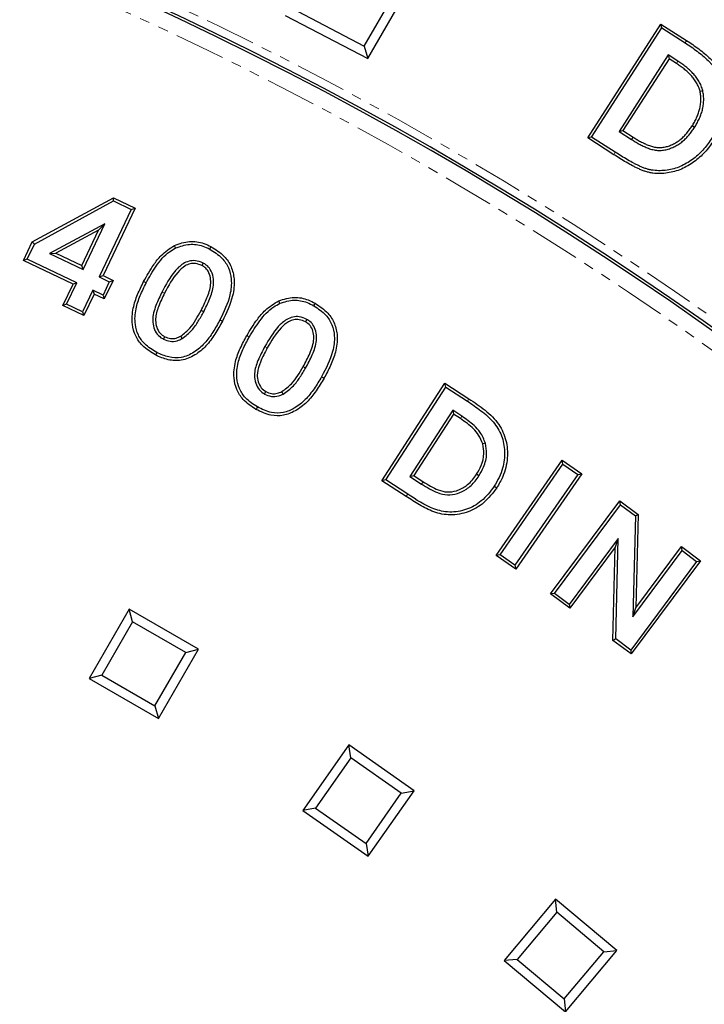
# Model space of a CAD drawing. Units: millimetres. Extents: x -19 to 1103, y -45 to 1430.
# Drawn here: x 635 to 721, y 716 to 840 of the extents above; entities that cross this region are included whole.
import ezdxf

# ---------------------------------------------------------------- set-up
doc = ezdxf.new("R2010")
doc.units = ezdxf.units.MM
doc.linetypes.add('PHANTOM', pattern=[12.7, 6.35, -1.27, 1.27, -1.27, 1.27, -1.27])
doc.layers.get('0').update_dxf_attribs({"lineweight": 15})

msp = doc.modelspace()

# ---------------------------------------------------------------- linework, layer by layer
at = {"color": 7, "linetype": 'Continuous', "lineweight": 25}
for p, q in [((678.92, 834.76), (696.91, 865.92)), ((678.47, 836.3), (695.31, 865.47)), ((668.58, 840.14), (678.92, 834.76)), ((670.1, 840.65), (678.47, 836.3)), ((706.41, 824.81), (715.56, 839.06)), ((706.9, 824.92), (715.67, 838.57)), ((715.67, 838.57), (715.56, 839.06)), ((715.56, 839.06), (718.77, 837)), ((715.67, 838.57), (718.58, 836.7)), ((678.47, 836.3), (678.92, 834.76)), ((716.47, 835.2), (710.32, 825.63)), ((716.47, 835.2), (716.58, 834.71)), ((717.69, 834.41), (716.47, 835.2)), ((716.58, 834.71), (710.81, 825.73)), ((717.5, 834.12), (716.58, 834.71)), ((720.79, 830.72), (720.45, 830.64)), ((719.76, 826.12), (719.46, 826.31)), ((710.32, 825.63), (710.81, 825.73)), ((710.32, 825.63), (711.88, 824.63)), ((710.81, 825.73), (712.07, 824.92)), ((706.9, 824.92), (706.41, 824.81)), ((709.67, 822.72), (706.41, 824.81)), ((709.86, 823.02), (706.9, 824.92)), ((636.95, 811.8), (647.11, 817.34)), ((637.22, 811.54), (647.12, 816.94)), ((647.12, 816.94), (647.11, 817.34)), ((647.11, 817.34), (649.81, 816.05)), ((647.12, 816.94), (649.34, 815.88)), ((649.34, 815.88), (645.33, 807.43)), ((649.81, 816.05), (645.8, 807.6)), ((649.34, 815.88), (649.81, 816.05)), ((646.02, 814.07), (639.13, 810.38)), ((643.32, 808.38), (646.02, 814.07)), ((646.02, 814.07), (645.24, 813.26)), ((645.24, 813.26), (639.91, 810.4)), ((643.15, 808.85), (645.24, 813.26)), ((635.85, 809.49), (636.95, 811.8)), ((636.32, 809.65), (637.22, 811.54)), ((637.22, 811.54), (636.95, 811.8)), ((639.13, 810.38), (639.91, 810.4)), ((639.13, 810.38), (643.32, 808.38)), ((639.91, 810.4), (643.15, 808.85)), ((636.32, 809.65), (635.85, 809.49)), ((642.05, 806.54), (635.85, 809.49)), ((642.52, 806.71), (636.32, 809.65)), ((658.32, 809.17), (658.16, 808.86)), ((643.32, 808.38), (643.15, 808.85)), ((640.77, 803.85), (642.05, 806.54)), ((641.24, 804.01), (642.52, 806.71)), ((642.52, 806.71), (642.05, 806.54)), ((645.33, 807.43), (645.8, 807.6)), ((645.33, 807.43), (646.59, 806.83)), ((645.8, 807.6), (647.06, 807)), ((646.59, 806.83), (645.8, 805.15)), ((647.06, 807), (645.96, 804.68)), ((646.59, 806.83), (647.06, 807)), ((644.53, 805.76), (643.25, 803.06)), ((645.8, 805.15), (644.53, 805.76)), ((644.53, 805.76), (644.7, 805.29)), ((644.7, 805.29), (643.42, 802.59)), ((645.96, 804.68), (644.7, 805.29)), ((645.8, 805.15), (645.96, 804.68)), ((641.24, 804.01), (640.77, 803.85)), ((643.42, 802.59), (640.77, 803.85)), ((643.25, 803.06), (641.24, 804.01)), ((643.25, 803.06), (643.42, 802.59)), ((658.39, 803.08), (658.07, 803.24)), ((660.42, 802.06), (660.73, 801.9)), ((671.29, 802.12), (671.12, 801.81)), ((653.38, 799.63), (653.54, 799.95)), ((655.71, 799.73), (655.54, 800.03)), ((666.01, 792.78), (666.18, 793.09)), ((668.34, 792.79), (668.18, 793.1)), ((680.67, 781.94), (688.56, 794.13)), ((681.16, 782.04), (688.67, 793.64)), ((688.67, 793.64), (688.56, 794.13)), ((688.56, 794.13), (691.55, 792.19)), ((688.67, 793.64), (691.36, 791.9)), ((689.53, 790.75), (684.17, 782.48)), ((689.53, 790.75), (689.63, 790.26)), ((690.68, 790.01), (689.53, 790.75)), ((689.63, 790.26), (684.66, 782.58)), ((690.49, 789.71), (689.63, 790.26)), ((693.62, 786.63), (693.28, 786.54)), ((694.95, 772.6), (703.2, 784.52)), ((703.29, 784.03), (703.2, 784.52)), ((703.2, 784.52), (705.66, 782.82)), ((695.44, 772.68), (703.29, 784.03)), ((703.29, 784.03), (705.17, 782.73)), ((681.16, 782.04), (680.67, 781.94)), ((683.71, 779.97), (680.67, 781.94)), ((683.9, 780.27), (681.16, 782.04)), ((684.17, 782.48), (684.66, 782.58)), ((684.17, 782.48), (685.64, 781.53)), ((684.66, 782.58), (685.83, 781.82)), ((692.81, 782.57), (692.52, 782.76)), ((705.17, 782.73), (697.31, 771.39)), ((705.66, 782.82), (697.4, 770.9)), ((705.17, 782.73), (705.66, 782.82)), ((701.77, 767.78), (710.43, 779.43)), ((702.26, 767.85), (710.5, 778.94)), ((710.5, 778.94), (710.43, 779.43)), ((710.43, 779.43), (712.72, 777.72)), ((710.5, 778.94), (712.37, 777.55)), ((712.37, 777.55), (712.05, 764.94)), ((712.37, 777.55), (712.72, 777.72)), ((712.72, 777.72), (712.43, 766.04)), ((710.23, 774.74), (704.09, 766.48)), ((710.23, 774.74), (709.85, 773.64)), ((709.92, 762.16), (710.23, 774.74)), ((709.85, 773.64), (704.16, 765.99)), ((709.56, 761.98), (709.85, 773.64)), ((712.43, 766.04), (718.13, 773.71)), ((718.2, 773.22), (718.13, 773.71)), ((718.13, 773.71), (720.52, 771.93)), ((695.44, 772.68), (694.95, 772.6)), ((697.4, 770.9), (694.95, 772.6)), ((697.31, 771.39), (695.44, 772.68)), ((712.05, 764.94), (718.2, 773.22)), ((718.2, 773.22), (720.03, 771.86)), ((697.31, 771.39), (697.4, 770.9)), ((720.03, 771.86), (711.79, 760.77)), ((720.52, 771.93), (711.86, 760.28)), ((720.03, 771.86), (720.52, 771.93)), ((702.26, 767.85), (701.77, 767.78)), ((704.16, 765.99), (701.77, 767.78)), ((704.09, 766.48), (702.26, 767.85)), ((704.09, 766.48), (704.16, 765.99)), ((712.05, 764.94), (712.43, 766.04)), ((649.06, 765.88), (644.06, 757.22)), ((649.48, 764.3), (649.06, 765.88)), ((657.72, 760.88), (649.06, 765.88)), ((649.48, 764.3), (645.64, 757.64)), ((656.14, 760.46), (649.48, 764.3)), ((709.92, 762.16), (709.56, 761.98)), ((711.86, 760.28), (709.56, 761.98)), ((711.79, 760.77), (709.92, 762.16)), ((652.3, 753.8), (656.14, 760.46)), ((652.72, 752.22), (657.72, 760.88)), ((656.14, 760.46), (657.72, 760.88)), ((711.79, 760.77), (711.86, 760.28)), ((645.64, 757.64), (644.06, 757.22)), ((645.64, 757.64), (652.3, 753.8)), ((644.06, 757.22), (652.72, 752.22)), ((652.3, 753.8), (652.72, 752.22)), ((676.52, 748.91), (670.78, 740.72)), ((676.8, 747.3), (676.52, 748.91)), ((684.71, 743.17), (676.52, 748.91)), ((676.8, 747.3), (672.39, 741)), ((683.1, 742.89), (676.8, 747.3)), ((678.69, 736.59), (683.1, 742.89)), ((678.97, 734.98), (684.71, 743.17)), ((683.1, 742.89), (684.71, 743.17)), ((672.39, 741), (670.78, 740.72)), ((670.78, 740.72), (678.97, 734.98)), ((672.39, 741), (678.69, 736.59)), ((678.69, 736.59), (678.97, 734.98)), ((702.39, 729.6), (695.96, 721.94)), ((702.53, 727.98), (702.39, 729.6)), ((710.05, 723.18), (702.39, 729.6)), ((702.53, 727.98), (697.59, 722.08)), ((708.42, 723.03), (702.53, 727.98)), ((703.48, 717.14), (708.42, 723.03)), ((703.62, 715.51), (710.05, 723.18)), ((708.42, 723.03), (710.05, 723.18)), ((697.59, 722.08), (695.96, 721.94)), ((695.96, 721.94), (703.62, 715.51)), ((697.59, 722.08), (703.48, 717.14)), ((703.48, 717.14), (703.62, 715.51))]:
    msp.add_line(p, q, dxfattribs=at)
at = {"color": 8, "linetype": 'PHANTOM', "lineweight": 18}
for p, q in [((717.69, 834.41), (717.5, 834.12)), ((711.88, 824.63), (712.07, 824.92)), ((709.86, 823.02), (709.67, 822.72)), ((653.19, 805.58), (653.51, 805.42)), ((666.04, 798.73), (666.34, 798.56)), ((671.14, 796.04), (670.83, 796.21)), ((691.36, 791.9), (691.55, 792.19)), ((690.68, 790.01), (690.49, 789.71)), ((685.64, 781.53), (685.83, 781.82))]:
    msp.add_line(p, q, dxfattribs=at)
at = {"color": 8, "linetype": 'PHANTOM', "lineweight": 18, "flags": 128}
for points in [[(718.58, 836.7), (718.64, 836.79), (718.7, 836.88), (718.77, 837)], [(683.9, 780.27), (683.84, 780.18), (683.79, 780.09), (683.71, 779.97)]]:
    msp.add_lwpolyline(points, dxfattribs=at)
at = {"color": 7, "linetype": 'Continuous', "lineweight": 25, "flags": 128}
for points in [[(654.88, 811.05), (654.84, 811.15), (654.79, 811.24), (654.73, 811.37)], [(659.14, 810.91), (659.19, 811), (659.23, 811.09), (659.3, 811.22)], [(651.19, 806.69), (651.1, 806.74), (651.01, 806.78), (650.88, 806.85)], [(667.92, 804.13), (667.88, 804.23), (667.83, 804.32), (667.78, 804.45)], [(672.17, 803.82), (672.22, 803.92), (672.27, 804.01), (672.34, 804.13)], [(664.08, 799.91), (663.99, 799.96), (663.9, 800.01), (663.77, 800.08)], [(652.53, 797.98), (652.48, 797.89), (652.43, 797.79), (652.37, 797.67)], [(673.13, 794.95), (673.22, 794.9), (673.31, 794.84), (673.44, 794.77)], [(665.1, 791.17), (665.05, 791.07), (665, 790.98), (664.93, 790.86)], [(694.73, 781.25), (694.82, 781.19), (694.91, 781.13), (695.03, 781.06)]]:
    msp.add_lwpolyline(points, dxfattribs=at)
at = {"color": 7, "linetype": 'Continuous', "lineweight": 25}
msp.add_circle((468.39, 442.95), 487.67, dxfattribs=at)
msp.add_circle((468.39, 442.95), 487.67, dxfattribs=at)
at = {"color": 8, "linetype": 'PHANTOM', "lineweight": 18}
for radius in [486.93, 485.93]:
    msp.add_circle((468.39, 442.95), radius, dxfattribs=at)
for radius, start, end in [(439.84, 3.9673, 176.0327), (436.51, 3.8501, 176.1499)]:
    msp.add_arc((468.39, 442.95), radius, start, end, dxfattribs=at)
at = {"color": 7, "linetype": 'Continuous', "lineweight": 25}
for radius, start, end in [(438.84, 3.9673, 176.0327), (438.51, 3.8501, 176.1499)]:
    msp.add_arc((468.39, 442.95), radius, start, end, dxfattribs=at)
for points, knots in [([(718.58, 836.7), (718.84, 836.53), (719.1, 836.36), (719.6, 836.02), (719.84, 835.84), (720.33, 835.47), (720.57, 835.28), (721.03, 834.89), (721.25, 834.69), (721.57, 834.37), (721.68, 834.26), (721.88, 834.05), (721.98, 833.94), (722.26, 833.6), (722.43, 833.36), (722.65, 832.99), (722.72, 832.86), (722.85, 832.59), (722.91, 832.46), (723.02, 832.19), (723.07, 832.05), (723.16, 831.77), (723.2, 831.63), (723.27, 831.34), (723.3, 831.2), (723.35, 830.91), (723.37, 830.76), (723.41, 830.47), (723.42, 830.32), (723.44, 830.03), (723.44, 829.88), (723.44, 829.43), (723.43, 829.13), (723.38, 828.69), (723.36, 828.54), (723.32, 828.25), (723.29, 828.1), (723.2, 827.67), (723.12, 827.38), (722.94, 826.81), (722.83, 826.53), (722.59, 825.98), (722.46, 825.71), (722.25, 825.32), (722.17, 825.19), (722.02, 824.93), (721.94, 824.8), (721.86, 824.67)], [0.0001142, 0.0001142, 0.0001142, 0.0001142, 0.0625, 0.0625, 0.125, 0.125, 0.1875, 0.1875, 0.25, 0.25, 0.28125, 0.28125, 0.3125, 0.3125, 0.375, 0.375, 0.40625, 0.40625, 0.4375, 0.4375, 0.46875, 0.46875, 0.5, 0.5, 0.53125, 0.53125, 0.5625, 0.5625, 0.59375, 0.59375, 0.625, 0.625, 0.6875, 0.6875, 0.71875, 0.71875, 0.75, 0.75, 0.8125, 0.8125, 0.875, 0.875, 0.9375, 0.9375, 0.96875, 0.96875, 0.9995588, 0.9995588, 0.9995588, 0.9995588]), ([(718.77, 837), (719.03, 836.83), (719.29, 836.66), (719.8, 836.3), (720.05, 836.12), (720.55, 835.75), (720.79, 835.56), (721.26, 835.15), (721.49, 834.95), (721.82, 834.62), (721.93, 834.51), (722.14, 834.28), (722.25, 834.17), (722.54, 833.81), (722.72, 833.56), (722.96, 833.16), (723.03, 833.02), (723.17, 832.74), (723.23, 832.6), (723.35, 832.31), (723.4, 832.17), (723.5, 831.87), (723.54, 831.72), (723.62, 831.42), (723.65, 831.27), (723.7, 830.96), (723.72, 830.81), (723.76, 830.5), (723.77, 830.35), (723.79, 830.04), (723.79, 829.88), (723.79, 829.42), (723.78, 829.11), (723.73, 828.65), (723.71, 828.49), (723.66, 828.19), (723.64, 828.04), (723.54, 827.58), (723.46, 827.28), (723.27, 826.69), (723.16, 826.4), (722.91, 825.83), (722.77, 825.55), (722.56, 825.14), (722.48, 825.01), (722.32, 824.74), (722.24, 824.61), (722.16, 824.48)], [0, 0, 0, 0, 0.0625, 0.0625, 0.125, 0.125, 0.1875, 0.1875, 0.25, 0.25, 0.28125, 0.28125, 0.3125, 0.3125, 0.375, 0.375, 0.40625, 0.40625, 0.4375, 0.4375, 0.46875, 0.46875, 0.5, 0.5, 0.53125, 0.53125, 0.5625, 0.5625, 0.59375, 0.59375, 0.625, 0.625, 0.6875, 0.6875, 0.71875, 0.71875, 0.75, 0.75, 0.8125, 0.8125, 0.875, 0.875, 0.9375, 0.9375, 0.96875, 0.96875, 1, 1, 1, 1]), ([(720.45, 830.64), (720.42, 830.73), (720.39, 830.83), (720.34, 831.01), (720.31, 831.1), (720.2, 831.38), (720.11, 831.55), (719.91, 831.89), (719.8, 832.05), (719.57, 832.36), (719.44, 832.51), (719.18, 832.79), (719.04, 832.93), (718.75, 833.19), (718.6, 833.32), (718.3, 833.56), (718.14, 833.68), (717.82, 833.9), (717.66, 834.01), (717.5, 834.12)], [0, 0, 0, 0, 0.0625, 0.0625, 0.125, 0.125, 0.25, 0.25, 0.375, 0.375, 0.5, 0.5, 0.625, 0.625, 0.75, 0.75, 0.875, 0.875, 1, 1, 1, 1]), ([(720.79, 830.72), (720.79, 830.72), (720.79, 830.73), (720.79, 830.73), (720.76, 830.83), (720.73, 830.92), (720.67, 831.12), (720.64, 831.23), (720.52, 831.53), (720.42, 831.71), (720.21, 832.08), (720.09, 832.25), (719.84, 832.58), (719.71, 832.74), (719.43, 833.04), (719.28, 833.19), (718.98, 833.46), (718.83, 833.59), (718.51, 833.84), (718.35, 833.96), (718.02, 834.2), (717.85, 834.31), (717.69, 834.41), (717.69, 834.41), (717.69, 834.41), (717.69, 834.41)], [-0.003108, -0.003108, -0.003108, -0.003108, 0, 0, 0, 0.0625, 0.0625, 0.125, 0.125, 0.25, 0.25, 0.375, 0.375, 0.5, 0.5, 0.625, 0.625, 0.75, 0.75, 0.875, 0.875, 1, 1, 1, 1.000452, 1.000452, 1.000452, 1.000452]), ([(719.46, 826.31), (719.56, 826.47), (719.66, 826.63), (719.8, 826.88), (719.84, 826.97), (719.93, 827.14), (719.97, 827.22), (720.09, 827.48), (720.16, 827.66), (720.29, 828.01), (720.35, 828.19), (720.44, 828.56), (720.48, 828.75), (720.53, 829.13), (720.55, 829.32), (720.56, 829.7), (720.56, 829.89), (720.53, 830.17), (720.51, 830.26), (720.48, 830.45), (720.46, 830.54), (720.45, 830.64)], [0, 0, 0, 0, 0.125, 0.125, 0.1875, 0.1875, 0.25, 0.25, 0.375, 0.375, 0.5, 0.5, 0.625, 0.625, 0.75, 0.75, 0.875, 0.875, 0.9375, 0.9375, 1, 1, 1, 1]), ([(719.76, 826.12), (719.76, 826.12), (719.76, 826.12), (719.76, 826.13), (719.86, 826.29), (719.96, 826.45), (720.11, 826.71), (720.15, 826.8), (720.24, 826.98), (720.29, 827.07), (720.41, 827.34), (720.49, 827.52), (720.63, 827.9), (720.69, 828.09), (720.79, 828.49), (720.83, 828.69), (720.89, 829.09), (720.9, 829.29), (720.92, 829.7), (720.91, 829.91), (720.88, 830.22), (720.86, 830.32), (720.83, 830.51), (720.81, 830.61), (720.79, 830.7), (720.79, 830.71), (720.79, 830.71), (720.79, 830.72)], [-0.001618, -0.001618, -0.001618, -0.001618, 0, 0, 0, 0.125, 0.125, 0.1875, 0.1875, 0.25, 0.25, 0.375, 0.375, 0.5, 0.5, 0.625, 0.625, 0.75, 0.75, 0.875, 0.875, 0.9375, 0.9375, 1, 1, 1, 1.003187, 1.003187, 1.003187, 1.003187]), ([(712.07, 824.92), (712.23, 824.83), (712.38, 824.73), (712.69, 824.54), (712.85, 824.45), (713.09, 824.32), (713.17, 824.28), (713.33, 824.2), (713.41, 824.16), (713.65, 824.04), (713.82, 823.97), (714.07, 823.87), (714.16, 823.83), (714.33, 823.78), (714.42, 823.75), (714.68, 823.68), (714.86, 823.64), (715.22, 823.6), (715.4, 823.6), (715.76, 823.62), (715.94, 823.65), (716.3, 823.73), (716.47, 823.78), (716.81, 823.91), (716.98, 823.99), (717.3, 824.15), (717.46, 824.24), (717.68, 824.39), (717.76, 824.44), (717.9, 824.55), (717.98, 824.61), (718.11, 824.72), (718.18, 824.78), (718.32, 824.91), (718.38, 824.97), (718.58, 825.16), (718.7, 825.29), (718.93, 825.57), (719.04, 825.72), (719.26, 826.01), (719.36, 826.16), (719.46, 826.31)], [0, 0, 0, 0, 0.0625, 0.0625, 0.125, 0.125, 0.15625, 0.15625, 0.1875, 0.1875, 0.25, 0.25, 0.28125, 0.28125, 0.3125, 0.3125, 0.375, 0.375, 0.4375, 0.4375, 0.5, 0.5, 0.5625, 0.5625, 0.625, 0.625, 0.6875, 0.6875, 0.71875, 0.71875, 0.75, 0.75, 0.78125, 0.78125, 0.8125, 0.8125, 0.875, 0.875, 0.9375, 0.9375, 1, 1, 1, 1]), ([(711.88, 824.63), (711.88, 824.63), (711.88, 824.63), (711.88, 824.63), (712.04, 824.53), (712.19, 824.43), (712.51, 824.24), (712.67, 824.14), (712.92, 824.01), (713, 823.97), (713.17, 823.88), (713.25, 823.84), (713.51, 823.72), (713.68, 823.64), (713.95, 823.54), (714.04, 823.5), (714.22, 823.44), (714.31, 823.41), (714.6, 823.33), (714.8, 823.29), (715.2, 823.25), (715.41, 823.25), (715.8, 823.27), (716, 823.3), (716.39, 823.39), (716.58, 823.45), (716.95, 823.59), (717.13, 823.67), (717.47, 823.84), (717.64, 823.94), (717.88, 824.1), (717.96, 824.16), (718.12, 824.27), (718.2, 824.33), (718.35, 824.46), (718.42, 824.52), (718.56, 824.65), (718.63, 824.71), (718.83, 824.92), (718.96, 825.06), (719.21, 825.35), (719.32, 825.5), (719.55, 825.81), (719.65, 825.96), (719.75, 826.11), (719.75, 826.12), (719.75, 826.12), (719.76, 826.12)], [-0.000158, -0.000158, -0.000158, -0.000158, 0, 0, 0, 0.0625, 0.0625, 0.125, 0.125, 0.15625, 0.15625, 0.1875, 0.1875, 0.25, 0.25, 0.28125, 0.28125, 0.3125, 0.3125, 0.375, 0.375, 0.4375, 0.4375, 0.5, 0.5, 0.5625, 0.5625, 0.625, 0.625, 0.6875, 0.6875, 0.71875, 0.71875, 0.75, 0.75, 0.78125, 0.78125, 0.8125, 0.8125, 0.875, 0.875, 0.9375, 0.9375, 1, 1, 1, 1.00085, 1.00085, 1.00085, 1.00085]), ([(722.16, 824.48), (721.99, 824.23), (721.82, 823.98), (721.45, 823.5), (721.26, 823.26), (720.85, 822.82), (720.63, 822.6), (720.18, 822.2), (719.94, 822.01), (719.21, 821.48), (718.68, 821.16), (717.57, 820.69), (716.98, 820.52), (716.08, 820.39), (715.78, 820.37), (715.17, 820.36), (714.87, 820.37), (714.42, 820.43), (714.27, 820.46), (713.97, 820.52), (713.82, 820.56), (713.53, 820.65), (713.39, 820.7), (713.11, 820.81), (712.97, 820.87), (712.69, 820.99), (712.56, 821.06), (712.28, 821.19), (712.15, 821.26), (711.75, 821.47), (711.48, 821.62), (710.96, 821.92), (710.7, 822.08), (710.18, 822.4), (709.93, 822.56), (709.67, 822.72)], [0, 0, 0, 0, 0.0625, 0.0625, 0.125, 0.125, 0.1875, 0.1875, 0.25, 0.25, 0.375, 0.375, 0.5, 0.5, 0.5625, 0.5625, 0.625, 0.625, 0.65625, 0.65625, 0.6875, 0.6875, 0.71875, 0.71875, 0.75, 0.75, 0.78125, 0.78125, 0.8125, 0.8125, 0.875, 0.875, 0.9375, 0.9375, 1, 1, 1, 1]), ([(721.86, 824.67), (721.69, 824.42), (721.53, 824.18), (721.18, 823.72), (720.99, 823.49), (720.59, 823.06), (720.39, 822.86), (719.95, 822.47), (719.73, 822.29), (719.02, 821.77), (718.51, 821.48), (717.46, 821.02), (716.9, 820.87), (716.04, 820.74), (715.75, 820.72), (715.18, 820.71), (714.89, 820.73), (714.47, 820.78), (714.33, 820.8), (714.05, 820.86), (713.92, 820.9), (713.65, 820.98), (713.51, 821.03), (713.24, 821.13), (713.11, 821.19), (712.84, 821.31), (712.71, 821.38), (712.44, 821.51), (712.31, 821.57), (711.92, 821.78), (711.66, 821.93), (711.14, 822.23), (710.88, 822.38), (710.37, 822.69), (710.12, 822.86), (709.86, 823.02)], [0.0004511, 0.0004511, 0.0004511, 0.0004511, 0.0625, 0.0625, 0.125, 0.125, 0.1875, 0.1875, 0.25, 0.25, 0.375, 0.375, 0.5, 0.5, 0.5625, 0.5625, 0.625, 0.625, 0.65625, 0.65625, 0.6875, 0.6875, 0.71875, 0.71875, 0.75, 0.75, 0.78125, 0.78125, 0.8125, 0.8125, 0.875, 0.875, 0.9375, 0.9375, 0.9999282, 0.9999282, 0.9999282, 0.9999282]), ([(654.73, 811.37), (655.35, 811.59), (656.55, 812.02), (658.17, 811.75), (659.01, 811.36), (659.3, 811.22)], [0, 0, 0, 0, 0.414009, 0.795828, 1, 1, 1, 1]), ([(654.88, 811.05), (655.45, 811.25), (656.55, 811.65), (658.07, 811.41), (658.86, 811.04), (659.14, 810.91)], [0, 0, 0, 0, 0.405981, 0.787187, 1, 1, 1, 1]), ([(650.88, 806.85), (651.28, 807.56), (651.92, 808.71), (653.15, 810.31), (654.15, 810.98), (654.73, 811.37)], [0, 0, 0, 0, 0.405732, 0.65544, 1, 1, 1, 1]), ([(651.19, 806.69), (651.59, 807.4), (652.39, 808.82), (653.65, 810.34), (654.62, 810.9), (654.88, 811.05)], [0, 0, 0, 0, 0.421442, 0.845808, 1, 1, 1, 1]), ([(659.14, 810.91), (659.68, 810.57), (660.65, 809.97), (661.56, 808.6), (661.94, 806.99), (661.7, 804.69), (660.91, 803.07), (660.42, 802.06)], [0, 0, 0, 0, 0.187989, 0.330655, 0.473561, 0.66959, 1, 1, 1, 1]), ([(659.3, 811.22), (659.88, 810.86), (660.92, 810.21), (661.9, 808.73), (662.3, 807), (662.04, 804.6), (661.23, 802.93), (660.73, 801.9)], [0, 0, 0, 0, 0.191028, 0.337249, 0.483682, 0.681509, 1, 1, 1, 1]), ([(658.32, 809.17), (658, 809.3), (657.43, 809.52), (656.54, 809.44), (655.61, 809.01), (654.36, 807.76), (653.66, 806.46), (653.19, 805.58)], [0, 0, 0, 0, 0.1450826, 0.2586702, 0.3723528, 0.5769916, 1, 1, 1, 1]), ([(658.16, 808.86), (657.9, 808.96), (657.43, 809.15), (656.68, 809.11), (655.88, 808.75), (654.66, 807.59), (653.99, 806.32), (653.51, 805.42)], [0, 0, 0, 0, 0.126255, 0.232418, 0.338761, 0.529047, 1, 1, 1, 1]), ([(658.39, 803.08), (658.64, 803.59), (659.16, 804.65), (659.64, 806.11), (659.63, 807.42), (659.31, 808.32), (658.8, 808.89), (658.46, 809.09), (658.32, 809.17)], [0, 0, 0, 0, 0.253229, 0.519029, 0.670299, 0.822306, 0.931182, 1, 1, 1, 1]), ([(658.07, 803.24), (658.33, 803.76), (658.83, 804.78), (659.29, 806.16), (659.28, 807.32), (659.02, 808.09), (658.6, 808.6), (658.29, 808.78), (658.16, 808.86)], [0, 0, 0, 0, 0.275626, 0.549259, 0.688502, 0.828275, 0.927476, 1, 1, 1, 1]), ([(652.37, 797.67), (651.79, 798.02), (650.78, 798.64), (649.81, 800.04), (649.37, 801.67), (649.49, 803.46), (650.09, 805.24), (650.62, 806.31), (650.88, 806.85)], [0, 0, 0, 0, 0.191546, 0.330897, 0.470222, 0.662877, 0.831116, 1, 1, 1, 1]), ([(652.53, 797.98), (651.99, 798.31), (651.06, 798.87), (650.15, 800.15), (649.73, 801.67), (649.84, 803.39), (650.42, 805.11), (650.94, 806.16), (651.19, 806.69)], [0, 0, 0, 0, 0.186724, 0.32255, 0.458397, 0.650903, 0.825103, 1, 1, 1, 1]), ([(653.19, 805.58), (652.92, 805.02), (652.37, 803.88), (651.93, 802.33), (652.12, 801.07), (652.53, 800.25), (653.03, 799.82), (653.33, 799.66), (653.38, 799.63)], [0, 0, 0, 0, 0.283868, 0.570262, 0.708586, 0.847498, 0.974085, 1, 1, 1, 1]), ([(653.51, 805.42), (653.23, 804.86), (652.73, 803.82), (652.33, 802.43), (652.41, 801.34), (652.74, 800.57), (653.2, 800.14), (653.48, 799.98), (653.54, 799.95)], [0, 0, 0, 0, 0.309433, 0.56404, 0.701689, 0.839738, 0.966115, 1, 1, 1, 1]), ([(663.77, 800.08), (664.2, 800.78), (664.88, 801.9), (666.17, 803.46), (667.19, 804.09), (667.78, 804.45)], [0, 0, 0, 0, 0.406311, 0.657884, 1, 1, 1, 1]), ([(664.08, 799.91), (664.5, 800.6), (665.35, 801.99), (666.67, 803.47), (667.66, 803.99), (667.92, 804.13)], [0, 0, 0, 0, 0.422005, 0.846941, 1, 1, 1, 1]), ([(667.78, 804.45), (668.41, 804.65), (669.63, 805.03), (671.24, 804.7), (672.05, 804.28), (672.34, 804.13)], [0, 0, 0, 0, 0.417302, 0.793615, 1, 1, 1, 1]), ([(667.92, 804.13), (668.5, 804.31), (669.62, 804.67), (671.12, 804.36), (671.89, 803.97), (672.17, 803.82)], [0, 0, 0, 0, 0.409685, 0.785084, 1, 1, 1, 1]), ([(672.34, 804.13), (672.9, 803.76), (673.9, 803.09), (674.82, 801.61), (675.19, 799.9), (674.95, 798.09), (674.28, 796.34), (673.72, 795.3), (673.44, 794.77)], [0, 0, 0, 0, 0.187242, 0.331736, 0.476588, 0.668448, 0.833967, 1, 1, 1, 1]), ([(655.54, 800.03), (655.93, 800.35), (656.67, 800.93), (657.44, 802.09), (657.86, 802.86), (658.07, 803.24)], [0, 0, 0, 0, 0.363539, 0.679519, 1, 1, 1, 1]), ([(655.71, 799.73), (656.13, 800.06), (656.92, 800.67), (657.73, 801.88), (658.17, 802.68), (658.39, 803.08)], [0, 0, 0, 0, 0.369034, 0.682217, 1, 1, 1, 1]), ([(672.17, 803.82), (672.7, 803.47), (673.63, 802.85), (674.49, 801.48), (674.83, 799.89), (674.52, 797.58), (673.67, 795.98), (673.13, 794.95)], [0, 0, 0, 0, 0.1857415, 0.3264153, 0.4674673, 0.6587161, 1, 1, 1, 1]), ([(660.73, 801.9), (660.44, 801.36), (659.84, 800.27), (658.74, 798.78), (657.33, 797.59), (655.67, 796.9), (653.9, 796.98), (652.89, 797.43), (652.37, 797.67)], [0, 0, 0, 0, 0.17453, 0.348395, 0.518075, 0.688931, 0.841326, 1, 1, 1, 1]), ([(660.42, 802.06), (660.14, 801.55), (659.58, 800.52), (658.55, 799.1), (657.22, 797.95), (655.66, 797.26), (653.98, 797.33), (653.02, 797.76), (652.53, 797.98)], [0, 0, 0, 0, 0.174019, 0.347448, 0.517994, 0.689782, 0.841096, 1, 1, 1, 1]), ([(671.29, 802.12), (670.98, 802.26), (670.42, 802.5), (669.52, 802.46), (668.58, 802.06), (667.28, 800.87), (666.54, 799.6), (666.04, 798.73)], [0, 0, 0, 0, 0.143744, 0.258818, 0.374149, 0.572421, 1, 1, 1, 1]), ([(671.12, 801.81), (670.87, 801.93), (670.4, 802.13), (669.64, 802.12), (668.82, 801.79), (667.57, 800.67), (666.86, 799.44), (666.34, 798.56)], [0, 0, 0, 0, 0.126739, 0.234334, 0.342257, 0.530372, 1, 1, 1, 1]), ([(670.83, 796.21), (671.12, 796.76), (671.7, 797.85), (672.22, 799.31), (672.13, 800.47), (671.85, 801.2), (671.44, 801.62), (671.17, 801.78), (671.12, 801.81)], [0, 0, 0, 0, 0.298467, 0.599232, 0.724819, 0.850992, 0.969178, 1, 1, 1, 1]), ([(671.14, 796.04), (671.43, 796.59), (672.01, 797.68), (672.54, 799.17), (672.51, 800.42), (672.23, 801.26), (671.76, 801.82), (671.42, 802.04), (671.29, 802.12)], [0, 0, 0, 0, 0.273927, 0.549532, 0.685411, 0.821685, 0.931428, 1, 1, 1, 1]), ([(653.38, 799.63), (653.65, 799.53), (654.19, 799.31), (655.03, 799.39), (655.5, 799.62), (655.71, 799.73)], [0, 0, 0, 0, 0.352221, 0.707121, 1, 1, 1, 1]), ([(653.54, 799.95), (653.77, 799.86), (654.22, 799.67), (654.94, 799.74), (655.34, 799.94), (655.54, 800.03)], [0, 0, 0, 0, 0.345291, 0.693318, 1, 1, 1, 1]), ([(664.93, 790.86), (664.36, 791.24), (663.37, 791.89), (662.45, 793.33), (662.08, 794.98), (662.27, 796.77), (662.93, 798.52), (663.49, 799.56), (663.77, 800.08)], [0, 0, 0, 0, 0.19255, 0.332393, 0.472312, 0.665205, 0.832317, 1, 1, 1, 1]), ([(665.1, 791.17), (664.57, 791.51), (663.65, 792.12), (662.79, 793.44), (662.44, 794.97), (662.61, 796.67), (663.25, 798.36), (663.8, 799.39), (664.08, 799.91)], [0, 0, 0, 0, 0.188504, 0.324701, 0.460992, 0.650988, 0.825163, 1, 1, 1, 1]), ([(666.04, 798.73), (665.73, 798.15), (665.16, 797.08), (664.69, 795.59), (664.77, 794.38), (665.14, 793.5), (665.64, 793.01), (665.95, 792.82), (666.01, 792.78)], [0, 0, 0, 0, 0.295938, 0.546828, 0.691518, 0.836871, 0.966943, 1, 1, 1, 1]), ([(666.34, 798.56), (666.04, 797.98), (665.5, 796.98), (665.06, 795.6), (665.1, 794.53), (665.41, 793.73), (665.85, 793.29), (666.13, 793.12), (666.18, 793.09)], [0, 0, 0, 0, 0.322697, 0.558576, 0.69998, 0.842092, 0.96677, 1, 1, 1, 1]), ([(668.18, 793.1), (668.59, 793.41), (669.35, 793.96), (670.16, 795.09), (670.61, 795.84), (670.83, 796.21)], [0, 0, 0, 0, 0.369143, 0.682509, 1, 1, 1, 1]), ([(668.34, 792.79), (668.79, 793.11), (669.59, 793.7), (670.45, 794.88), (670.91, 795.65), (671.14, 796.04)], [0, 0, 0, 0, 0.378085, 0.686976, 1, 1, 1, 1]), ([(673.44, 794.77), (673.12, 794.24), (672.49, 793.18), (671.33, 791.73), (669.93, 790.65), (668.38, 790.03), (666.62, 790.04), (665.54, 790.57), (664.93, 790.86)], [0, 0, 0, 0, 0.174625, 0.348482, 0.519897, 0.665545, 0.812213, 1, 1, 1, 1]), ([(673.13, 794.95), (672.83, 794.44), (672.23, 793.43), (671.14, 792.05), (669.84, 791.01), (668.38, 790.39), (666.71, 790.38), (665.68, 790.88), (665.1, 791.17)], [0, 0, 0, 0, 0.174911, 0.349109, 0.520074, 0.664751, 0.810757, 1, 1, 1, 1]), ([(666.18, 793.09), (666.4, 792.99), (666.85, 792.79), (667.57, 792.83), (667.98, 793.02), (668.18, 793.1)], [0, 0, 0, 0, 0.345319, 0.694716, 1, 1, 1, 1]), ([(666.01, 792.78), (666.28, 792.66), (666.83, 792.42), (667.68, 792.49), (668.14, 792.7), (668.34, 792.79)], [0, 0, 0, 0, 0.366252, 0.731578, 1, 1, 1, 1]), ([(691.36, 791.9), (691.94, 791.51), (693.08, 790.74), (694.64, 789.38), (695.75, 787.62), (696.1, 785.57), (695.88, 783.34), (695.14, 781.98), (694.73, 781.25)], [0, 0, 0, 0, 0.162714, 0.324644, 0.482834, 0.640855, 0.804568, 1, 1, 1, 1]), ([(691.55, 792.19), (692.24, 791.73), (693.61, 790.82), (695.35, 789.14), (696.3, 787.01), (696.46, 784.72), (695.98, 782.67), (695.3, 781.52), (695.03, 781.06)], [0, 0, 0, 0, 0.1863389, 0.3706334, 0.5356341, 0.699716, 0.8802368, 1, 1, 1, 1]), ([(693.28, 786.54), (693.13, 786.92), (692.72, 787.93), (691.62, 788.93), (690.78, 789.51), (690.49, 789.71)], [0, 0, 0, 0, 0.285771, 0.751259, 1, 1, 1, 1]), ([(693.62, 786.63), (693.43, 787.1), (693.09, 787.93), (692.03, 789.05), (691.2, 789.64), (690.68, 790.01)], [0, 0, 0, 0, 0.333379, 0.581547, 1, 1, 1, 1]), ([(692.52, 782.76), (692.72, 783.11), (693.18, 783.91), (693.51, 785.23), (693.35, 786.14), (693.28, 786.54)], [0, 0, 0, 0, 0.30637, 0.69509, 1, 1, 1, 1]), ([(692.81, 782.57), (693.02, 782.93), (693.51, 783.76), (693.87, 785.18), (693.7, 786.19), (693.62, 786.63)], [0, 0, 0, 0, 0.287184, 0.682795, 1, 1, 1, 1]), ([(685.64, 781.53), (686.28, 781.12), (687.28, 780.5), (688.86, 780.1), (690.13, 780.3), (691.34, 780.88), (692.22, 781.71), (692.66, 782.35), (692.81, 782.57)], [0, 0, 0, 0, 0.271714, 0.422549, 0.574072, 0.721844, 0.900787, 1, 1, 1, 1]), ([(685.83, 781.82), (686.44, 781.44), (687.38, 780.85), (688.84, 780.46), (690.08, 780.65), (691.36, 781.31), (692.11, 782.16), (692.47, 782.7), (692.52, 782.76)], [0, 0, 0, 0, 0.277006, 0.424326, 0.57244, 0.749481, 0.969415, 1, 1, 1, 1]), ([(695.03, 781.06), (694.53, 780.4), (693.57, 779.14), (691.51, 777.95), (689.29, 777.54), (687.16, 777.94), (685.37, 778.92), (684.26, 779.62), (683.71, 779.97)], [0, 0, 0, 0, 0.1884133, 0.3609943, 0.5342706, 0.6977783, 0.8486377, 1, 1, 1, 1]), ([(694.73, 781.25), (694.23, 780.59), (693.29, 779.37), (691.29, 778.26), (689.18, 777.89), (686.56, 778.48), (684.95, 779.56), (683.9, 780.27)], [0, 0, 0, 0, 0.19697, 0.367001, 0.537768, 0.699287, 1, 1, 1, 1])]:
    msp.add_open_spline(points, degree=3, knots=knots, dxfattribs=at)

doc.saveas('drawing.dxf')
